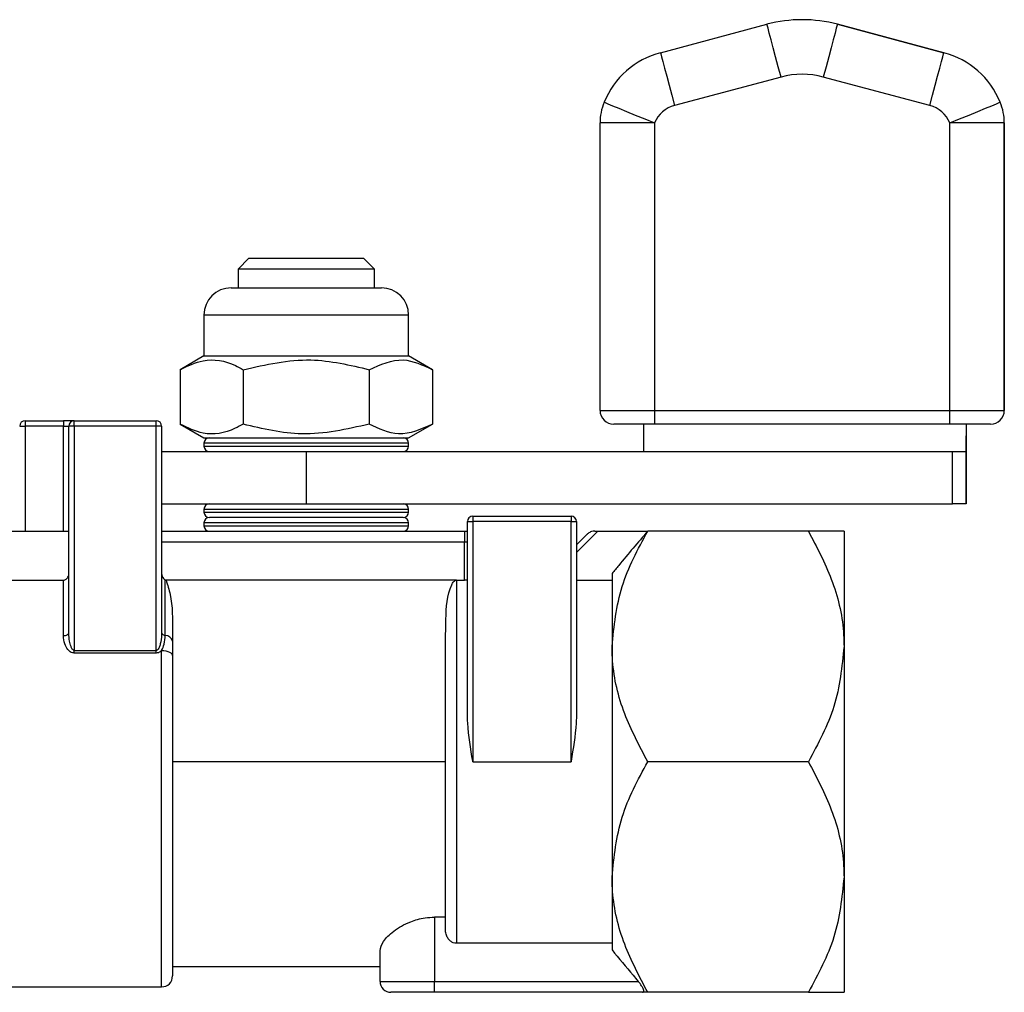
# Model space of a CAD drawing. Units: millimetres. Extents: x 0 to 30656, y 0 to 11387.
# Drawn here: x 1709 to 1745, y 984 to 1020 of the extents above; entities that cross this region are included whole.
import ezdxf

# ---------------------------------------------------------------- set-up
doc = ezdxf.new("R2010")
doc.units = ezdxf.units.MM
doc.header["$LTSCALE"] = 6

msp = doc.modelspace()

# ---------------------------------------------------------------- linework, layer by layer
at = {"color": 7, "linetype": 'Continuous', "lineweight": 25}
for p, q in [((1737.653, 1019.53), (1737.653, 1019.53)), ((1732.462, 1018.319), (1736.364, 1019.361)), ((1738.943, 1019.361), (1742.845, 1018.319)), ((1738.943, 1019.361), (1738.943, 1019.361)), ((1742.845, 1018.319), (1738.943, 1019.361)), ((1742.845, 1018.319), (1742.845, 1018.319)), ((1736.879, 1017.429), (1732.977, 1016.387)), ((1742.329, 1016.387), (1738.426, 1017.429)), ((1744.909, 1016.505), (1744.909, 1016.505)), ((1732.248, 1015.746), (1730.248, 1015.746)), ((1730.248, 1005.205), (1730.248, 1015.746)), ((1732.248, 1015.746), (1732.248, 1005.205)), ((1745.058, 1015.746), (1743.058, 1015.746)), ((1743.058, 1005.205), (1743.058, 1015.746)), ((1745.058, 1015.746), (1745.058, 1005.205)), ((1745.058, 1015.746), (1745.058, 1015.746)), ((1745.058, 1005.205), (1745.058, 1015.746)), ((1717.387, 1010.785), (1716.987, 1010.385)), ((1717.387, 1010.785), (1721.587, 1010.785)), ((1721.987, 1010.385), (1721.587, 1010.785)), ((1716.987, 1010.385), (1716.987, 1009.705)), ((1721.987, 1010.385), (1716.987, 1010.385)), ((1721.987, 1009.705), (1721.987, 1010.385)), ((1716.737, 1009.705), (1722.237, 1009.705)), ((1715.737, 1008.705), (1715.737, 1007.205)), ((1723.237, 1008.705), (1715.737, 1008.705)), ((1723.237, 1007.205), (1723.237, 1008.705)), ((1715.737, 1007.205), (1714.869, 1006.704)), ((1715.737, 1007.205), (1723.237, 1007.205)), ((1724.105, 1006.704), (1723.237, 1007.205)), ((1714.868, 1006.704), (1714.868, 1004.707)), ((1717.177, 1006.704), (1717.177, 1004.707)), ((1721.796, 1006.704), (1721.796, 1004.707)), ((1724.106, 1006.704), (1724.106, 1004.707)), ((1730.248, 1005.205), (1732.248, 1005.205)), ((1732.248, 1005.205), (1743.058, 1005.205)), ((1743.058, 1005.205), (1745.058, 1005.205)), ((1745.058, 1005.205), (1745.058, 1005.205)), ((1708.987, 1004.635), (1709.187, 1004.635)), ((1709.187, 1004.835), (1709.187, 1004.635)), ((1709.187, 1004.835), (1710.587, 1004.835)), ((1709.187, 1004.635), (1709.187, 1000.785)), ((1710.587, 1004.635), (1709.187, 1004.635)), ((1710.587, 1004.835), (1710.587, 1004.635)), ((1710.987, 1004.835), (1710.587, 1004.835)), ((1710.587, 1004.635), (1710.787, 1004.635)), ((1710.587, 1000.785), (1710.587, 1004.635)), ((1710.787, 997.068), (1710.787, 1004.635)), ((1710.987, 1004.635), (1710.787, 1004.635)), ((1710.987, 1004.635), (1710.987, 1004.835)), ((1710.987, 1004.835), (1713.987, 1004.835)), ((1713.987, 1004.635), (1710.987, 1004.635)), ((1710.987, 1004.635), (1710.987, 996.415)), ((1713.987, 1004.635), (1713.987, 1004.835)), ((1713.987, 996.415), (1713.987, 1004.635)), ((1714.187, 1004.635), (1713.987, 1004.635)), ((1714.187, 1004.635), (1714.187, 997.068)), ((1714.869, 1004.707), (1715.737, 1004.205)), ((1723.237, 1004.205), (1724.105, 1004.707)), ((1732.248, 1004.705), (1730.748, 1004.705)), ((1743.058, 1004.705), (1732.248, 1004.705)), ((1744.558, 1004.705), (1743.058, 1004.705)), ((1743.662, 1004.705), (1743.662, 1004.285)), ((1744.558, 1004.705), (1744.558, 1004.705)), ((1715.737, 1004.205), (1723.237, 1004.205)), ((1715.737, 1004.005), (1715.737, 1003.905)), ((1723.237, 1004.005), (1715.737, 1004.005)), ((1715.737, 1003.905), (1723.237, 1003.905)), ((1723.237, 1003.905), (1723.237, 1004.005)), ((1714.187, 1003.705), (1719.486, 1003.705)), ((1719.486, 1003.705), (1719.486, 1001.785)), ((1719.486, 1003.705), (1743.161, 1003.705)), ((1743.161, 1001.785), (1743.161, 1003.705)), ((1743.161, 1003.705), (1743.661, 1003.705)), ((1743.661, 1003.705), (1743.661, 1001.785)), ((1743.661, 1003.705), (1743.662, 1003.705)), ((1714.187, 1001.785), (1719.486, 1001.785)), ((1719.486, 1001.785), (1743.161, 1001.785)), ((1743.661, 1001.785), (1743.161, 1001.785)), ((1743.661, 1001.785), (1743.662, 1001.785)), ((1715.737, 1001.585), (1715.737, 1001.485)), ((1723.237, 1001.585), (1715.737, 1001.585)), ((1715.737, 1001.485), (1723.237, 1001.485)), ((1723.237, 1001.485), (1723.237, 1001.585)), ((1715.737, 1001.085), (1715.737, 1000.985)), ((1723.237, 1001.085), (1715.737, 1001.085)), ((1715.737, 1000.985), (1723.237, 1000.985)), ((1723.037, 1001.285), (1715.937, 1001.285)), ((1723.237, 1000.985), (1723.237, 1001.085)), ((1725.387, 1001.135), (1725.587, 1001.135)), ((1725.387, 994.141), (1725.387, 1001.135)), ((1725.587, 1001.335), (1729.187, 1001.335)), ((1725.587, 1001.335), (1725.587, 1001.135)), ((1725.587, 1001.135), (1725.587, 992.335)), ((1729.187, 1001.135), (1725.587, 1001.135)), ((1729.187, 1001.335), (1729.187, 1001.135)), ((1729.187, 992.335), (1729.187, 1001.135)), ((1729.187, 1001.135), (1729.387, 1001.135)), ((1729.387, 1001.135), (1729.387, 994.141)), ((1707.08, 1000.785), (1710.787, 1000.785)), ((1714.187, 1000.785), (1725.287, 1000.785)), ((1725.287, 1000.785), (1725.287, 1000.385)), ((1725.287, 1000.785), (1725.387, 1000.785)), ((1730.17, 1000.785), (1729.387, 1000.002)), ((1729.387, 1000.285), (1729.77, 1000.668)), ((1730.053, 1000.785), (1730.17, 1000.785)), ((1730.17, 1000.785), (1731.994, 1000.785)), ((1737.88, 1000.785), (1731.994, 1000.785)), ((1739.187, 1000.785), (1739.187, 996.56)), ((1725.287, 1000.385), (1714.187, 1000.385)), ((1725.287, 998.988), (1725.287, 1000.385)), ((1725.387, 1000.385), (1725.287, 1000.385)), ((1730.687, 999.235), (1730.687, 996.56)), ((1708.387, 998.988), (1710.587, 998.988)), ((1710.587, 996.956), (1710.587, 998.988)), ((1714.32, 996.963), (1714.32, 999.002)), ((1714.32, 999.002), (1714.349, 998.988)), ((1724.987, 998.988), (1714.349, 998.988)), ((1724.987, 998.988), (1724.987, 985.682)), ((1724.987, 998.988), (1725.287, 998.988)), ((1729.387, 998.988), (1730.687, 998.988)), ((1714.587, 997.086), (1714.587, 996.752)), ((1724.587, 986.185), (1724.587, 996.856)), ((1710.987, 996.318), (1710.987, 996.415)), ((1710.987, 996.415), (1713.987, 996.415)), ((1713.987, 996.318), (1710.987, 996.318)), ((1713.987, 996.318), (1713.987, 996.415)), ((1714.187, 984.085), (1714.187, 996.412)), ((1730.687, 996.56), (1730.687, 988.11)), ((1739.187, 996.56), (1739.187, 988.11)), ((1714.587, 996.214), (1714.587, 984.485)), ((1724.587, 992.335), (1714.587, 992.335)), ((1725.587, 992.335), (1729.187, 992.335)), ((1737.88, 992.335), (1731.994, 992.335)), ((1730.687, 988.11), (1730.687, 985.436)), ((1739.187, 988.11), (1739.187, 983.885)), ((1724.587, 986.639), (1724.187, 986.639)), ((1724.187, 986.639), (1724.187, 984.285)), ((1730.687, 985.682), (1724.987, 985.682)), ((1722.187, 984.285), (1722.187, 985.41)), ((1714.587, 984.835), (1722.187, 984.835)), ((1708.387, 984.085), (1714.187, 984.085)), ((1722.187, 984.285), (1724.187, 984.285)), ((1724.187, 984.285), (1731.65, 984.285)), ((1724.187, 983.885), (1724.187, 984.285)), ((1724.187, 983.885), (1722.587, 983.885)), ((1731.801, 983.885), (1724.187, 983.885)), ((1731.994, 983.885), (1731.801, 983.885)), ((1737.88, 983.885), (1731.994, 983.885))]:
    msp.add_line(p, q, dxfattribs=at)
at = {"color": 7, "linetype": 'Continuous', "lineweight": 25, "flags": 128}
for points in [[(1736.879, 1017.429), (1736.778, 1017.806), (1736.682, 1018.168), (1736.593, 1018.502), (1736.514, 1018.795), (1736.45, 1019.035), (1736.403, 1019.214), (1736.373, 1019.324), (1736.364, 1019.361)], [(1738.943, 1019.361), (1738.933, 1019.324), (1738.903, 1019.214), (1738.856, 1019.035), (1738.791, 1018.795), (1738.713, 1018.502), (1738.624, 1018.168), (1738.527, 1017.806), (1738.426, 1017.429)], [(1732.462, 1018.319), (1732.471, 1018.282), (1732.501, 1018.172), (1732.548, 1017.994), (1732.612, 1017.753), (1732.691, 1017.461), (1732.78, 1017.127), (1732.876, 1016.764), (1732.977, 1016.387)], [(1742.329, 1016.387), (1742.429, 1016.764), (1742.526, 1017.127), (1742.615, 1017.461), (1742.693, 1017.753), (1742.758, 1017.994), (1742.805, 1018.172), (1742.835, 1018.282), (1742.845, 1018.319)], [(1730.398, 1016.505), (1730.433, 1016.49), (1730.538, 1016.447), (1730.709, 1016.377), (1730.939, 1016.282), (1731.22, 1016.167), (1731.54, 1016.036), (1731.887, 1015.894), (1732.248, 1015.746)], [(1743.058, 1015.746), (1743.419, 1015.894), (1743.766, 1016.036), (1744.086, 1016.167), (1744.366, 1016.282), (1744.597, 1016.377), (1744.768, 1016.447), (1744.873, 1016.49), (1744.909, 1016.505)], [(1732.248, 1005.205), (1732.248, 1005.108), (1732.248, 1005.014), (1732.248, 1004.927), (1732.248, 1004.852), (1732.248, 1004.79), (1732.248, 1004.743), (1732.248, 1004.715), (1732.248, 1004.705)], [(1743.058, 1004.705), (1743.058, 1004.715), (1743.058, 1004.743), (1743.058, 1004.79), (1743.058, 1004.852), (1743.058, 1004.927), (1743.058, 1005.014), (1743.058, 1005.108), (1743.058, 1005.205)], [(1731.848, 1003.705), (1731.848, 1003.724), (1731.848, 1003.781), (1731.848, 1003.874), (1731.848, 1003.998), (1731.848, 1004.15), (1731.848, 1004.323), (1731.848, 1004.51), (1731.848, 1004.705)], [(1743.662, 1004.705), (1743.662, 1004.51), (1743.662, 1004.323), (1743.662, 1004.15), (1743.662, 1003.998), (1743.662, 1003.874), (1743.662, 1003.781), (1743.662, 1003.724), (1743.662, 1003.705)], [(1743.662, 1001.785), (1743.662, 1001.833), (1743.662, 1001.976), (1743.662, 1002.207), (1743.662, 1002.517), (1743.662, 1002.896), (1743.662, 1003.329), (1743.662, 1003.798), (1743.662, 1004.285)], [(1710.587, 996.956), (1710.626, 996.959), (1710.664, 996.965), (1710.698, 996.975), (1710.728, 996.989), (1710.753, 997.006), (1710.772, 997.026), (1710.783, 997.047), (1710.787, 997.068)], [(1714.187, 996.412), (1714.265, 996.408), (1714.34, 996.397), (1714.409, 996.378), (1714.47, 996.354), (1714.52, 996.324), (1714.557, 996.29), (1714.579, 996.253), (1714.587, 996.214)]]:
    msp.add_lwpolyline(points, dxfattribs=at)
at = {"color": 7, "linetype": 'Continuous', "lineweight": 25}
for centre, radius, start, end in [((1737.653, 1014.53), 5, 75.0543, 104.9457), ((1737.653, 1014.53), 5, 75.0543, 90), ((1733.259, 1015.331), 3.093, 104.9457, 157.7054), ((1742.047, 1015.331), 3.093, 22.2946, 75.0543), ((1742.047, 1015.331), 3.093, 22.2946, 75.0543), ((1737.653, 1014.53), 3, 75.0543, 104.9457), ((1732.248, 1015.746), 2, 157.7054, 180), ((1743.058, 1015.746), 2, 360, 22.2946), ((1743.058, 1015.746), 2, 360, 22.2946), ((1733.259, 1015.331), 1.093, 104.9457, 157.7054), ((1742.047, 1015.331), 1.093, 22.2946, 75.0543), ((1716.737, 1008.705), 1, 90, 180), ((1722.237, 1008.705), 1, 0, 90), ((1730.748, 1005.205), 0.5, 180, 270), ((1744.558, 1005.205), 0.5, 270, 0), ((1744.558, 1005.205), 0.5, 270, 0), ((1709.187, 1004.635), 0.2, 90, 180), ((1710.987, 1004.635), 0.2, 90, 180), ((1713.987, 1004.635), 0.2, 0, 90), ((1715.937, 1004.005), 0.2, 90, 180), ((1715.937, 1003.905), 0.2, 180, 270), ((1723.037, 1004.005), 0.2, 0, 90), ((1723.037, 1003.905), 0.2, 270, 0), ((1715.937, 1001.585), 0.2, 90, 180), ((1723.037, 1001.585), 0.2, 0, 90), ((1715.937, 1001.485), 0.2, 180, 270), ((1723.037, 1001.485), 0.2, 270, 0), ((1715.937, 1001.085), 0.2, 90, 180), ((1715.937, 1000.985), 0.2, 180, 270), ((1723.037, 1001.085), 0.2, 0, 90), ((1723.037, 1000.985), 0.2, 270, 0), ((1725.587, 1001.135), 0.2, 90, 180), ((1729.187, 1001.135), 0.2, 0, 90), ((1714.323, 997.103), 0.141, 194.3824, 268.8487), ((1714.315, 996.682), 0.281, 14.3824, 88.8487), ((1714.187, 984.485), 0.4, 270, 0), ((1722.587, 984.285), 0.4, 180, 270)]:
    msp.add_arc(centre, radius, start, end, dxfattribs=at)
for points, knots in [([(1714.868, 1006.704), (1715.147, 1006.84), (1715.809, 1007.165), (1716.605, 1007.015), (1717.081, 1006.756), (1717.177, 1006.704)], [0, 0, 0, 0, 0.366965, 0.871992, 1, 1, 1, 1]), ([(1717.177, 1006.704), (1718.002, 1006.89), (1719.546, 1007.239), (1721.081, 1006.874), (1721.796, 1006.704)], [0, 0, 0, 0, 0.534709, 1, 1, 1, 1]), ([(1721.796, 1006.704), (1722.208, 1006.89), (1722.98, 1007.239), (1723.748, 1006.874), (1724.106, 1006.704)], [0, 0, 0, 0, 0.534709, 1, 1, 1, 1]), ([(1717.177, 1004.707), (1717.079, 1004.654), (1716.603, 1004.394), (1715.807, 1004.247), (1715.146, 1004.571), (1714.868, 1004.707)], [0, 0, 0, 0, 0.129809, 0.634464, 1, 1, 1, 1]), ([(1721.796, 1004.707), (1720.97, 1004.52), (1719.427, 1004.172), (1717.891, 1004.537), (1717.177, 1004.707)], [0, 0, 0, 0, 0.534709, 1, 1, 1, 1]), ([(1724.106, 1004.707), (1723.693, 1004.52), (1722.921, 1004.172), (1722.153, 1004.537), (1721.796, 1004.707)], [0, 0, 0, 0, 0.5347087, 1, 1, 1, 1]), ([(1730.053, 1000.785), (1730.014, 1000.782), (1729.921, 1000.773), (1729.832, 1000.723), (1729.783, 1000.681), (1729.771, 1000.669), (1729.77, 1000.668)], [0, 0, 0, 0, 0.344972, 0.822854, 0.988984, 1, 1, 1, 1]), ([(1730.687, 996.56), (1730.763, 997.304), (1730.913, 998.778), (1731.636, 1000.12), (1731.994, 1000.785)], [0, 0, 0, 0, 0.503999, 1, 1, 1, 1]), ([(1731.994, 1000.785), (1731.638, 1000.37), (1731.197, 999.857), (1730.769, 999.334), (1730.687, 999.235)], [0, 0, 0, 0, 0.809271, 1, 1, 1, 1]), ([(1737.88, 1000.785), (1738.185, 1000.207), (1738.806, 999.03), (1739.16, 997.571), (1739.182, 996.737), (1739.187, 996.56)], [0, 0, 0, 0, 0.4323846, 0.879553, 1, 1, 1, 1]), ([(1739.187, 1000.785), (1739.187, 1000.785), (1739.182, 1000.785), (1739.019, 1000.785), (1738.525, 1000.785), (1738.073, 1000.785), (1737.88, 1000.785)], [0, 0, 0, 0, 0.034934, 0.378222, 0.733658, 1, 1, 1, 1]), ([(1710.587, 998.988), (1710.606, 998.99), (1710.645, 998.994), (1710.697, 999.026), (1710.742, 999.073), (1710.776, 999.14), (1710.787, 999.197), (1710.787, 999.231), (1710.787, 999.235)], [0, 0, 0, 0, 0.1652083, 0.3299186, 0.5064895, 0.7158898, 0.9647644, 1, 1, 1, 1]), ([(1714.187, 999.235), (1714.19, 999.201), (1714.197, 999.133), (1714.244, 999.055), (1714.291, 999.016), (1714.316, 999.005), (1714.32, 999.002)], [0, 0, 0, 0, 0.360762, 0.71257, 0.945684, 1, 1, 1, 1]), ([(1714.349, 998.988), (1714.405, 998.817), (1714.592, 998.246), (1714.589, 997.563), (1714.587, 997.086)], [0, 0, 0, 0, 0.300496, 1, 1, 1, 1]), ([(1724.587, 996.856), (1724.592, 997.088), (1724.606, 997.788), (1724.632, 998.469), (1724.847, 998.884), (1724.884, 998.935), (1724.924, 998.969), (1724.955, 998.985), (1724.978, 998.987), (1724.987, 998.988)], [0, 0, 0, 0, 0.2942744, 0.8867029, 0.9229061, 0.9594179, 0.9747485, 0.9902345, 1, 1, 1, 1]), ([(1725.387, 999), (1725.368, 998.996), (1725.336, 998.988), (1725.301, 998.988), (1725.287, 998.988)], [0, 0, 0, 0, 0.589811, 1, 1, 1, 1]), ([(1710.987, 996.415), (1710.98, 996.416), (1710.968, 996.417), (1710.941, 996.432), (1710.902, 996.475), (1710.851, 996.587), (1710.804, 996.78), (1710.788, 996.954), (1710.787, 997.057), (1710.787, 997.068)], [0, 0, 0, 0, 0.02905, 0.049309, 0.12271, 0.263167, 0.557475, 0.953591, 1, 1, 1, 1]), ([(1714.187, 997.068), (1714.182, 996.956), (1714.174, 996.794), (1714.123, 996.592), (1714.081, 996.487), (1714.035, 996.434), (1714.008, 996.417), (1713.994, 996.416), (1713.987, 996.415)], [0, 0, 0, 0, 0.477788, 0.684987, 0.874975, 0.941787, 0.972076, 1, 1, 1, 1]), ([(1710.987, 996.318), (1710.964, 996.32), (1710.911, 996.325), (1710.825, 996.372), (1710.72, 996.477), (1710.614, 996.681), (1710.597, 996.854), (1710.587, 996.956)], [0, 0, 0, 0, 0.076524, 0.171253, 0.321176, 0.599733, 1, 1, 1, 1]), ([(1714.187, 996.412), (1714.222, 996.489), (1714.303, 996.67), (1714.314, 996.856), (1714.32, 996.963)], [0, 0, 0, 0, 0.428964, 1, 1, 1, 1]), ([(1714.587, 996.752), (1714.587, 996.71), (1714.587, 996.538), (1714.587, 996.354), (1714.587, 996.214)], [0, 0, 0, 0, 0.239515, 1, 1, 1, 1]), ([(1714.187, 996.412), (1714.17, 996.396), (1714.135, 996.364), (1714.068, 996.329), (1714.015, 996.318), (1713.988, 996.318), (1713.987, 996.318)], [0, 0, 0, 0, 0.3178846, 0.6504584, 0.9877, 1, 1, 1, 1]), ([(1731.994, 992.335), (1731.689, 992.914), (1731.068, 994.091), (1730.714, 995.549), (1730.692, 996.383), (1730.687, 996.56)], [0, 0, 0, 0, 0.432385, 0.879553, 1, 1, 1, 1]), ([(1739.187, 996.56), (1739.111, 995.817), (1738.961, 994.342), (1738.238, 993.001), (1737.88, 992.335)], [0, 0, 0, 0, 0.503999, 1, 1, 1, 1]), ([(1725.587, 992.335), (1725.586, 992.341), (1725.513, 992.812), (1725.409, 993.419), (1725.391, 994.01), (1725.387, 994.141)], [0, 0, 0, 0, 0.009923, 0.781277, 1, 1, 1, 1]), ([(1729.387, 994.141), (1729.383, 994.01), (1729.365, 993.419), (1729.261, 992.812), (1729.188, 992.341), (1729.187, 992.335)], [0, 0, 0, 0, 0.2187227, 0.9900775, 1, 1, 1, 1]), ([(1730.687, 988.11), (1730.763, 988.854), (1730.913, 990.328), (1731.636, 991.67), (1731.994, 992.335)], [0, 0, 0, 0, 0.503999, 1, 1, 1, 1]), ([(1737.88, 992.335), (1738.185, 991.757), (1738.806, 990.58), (1739.16, 989.121), (1739.182, 988.287), (1739.187, 988.11)], [0, 0, 0, 0, 0.432385, 0.879553, 1, 1, 1, 1]), ([(1731.994, 983.885), (1731.689, 984.464), (1731.068, 985.641), (1730.714, 987.099), (1730.692, 987.933), (1730.687, 988.11)], [0, 0, 0, 0, 0.432385, 0.879553, 1, 1, 1, 1]), ([(1739.187, 988.11), (1739.111, 987.367), (1738.961, 985.892), (1738.238, 984.551), (1737.88, 983.885)], [0, 0, 0, 0, 0.503999, 1, 1, 1, 1]), ([(1722.187, 985.41), (1722.214, 985.521), (1722.268, 985.744), (1722.667, 986.14), (1723.207, 986.458), (1723.761, 986.619), (1724.069, 986.633), (1724.187, 986.639)], [0, 0, 0, 0, 0.2382761, 0.4759764, 0.7274213, 0.895455, 1, 1, 1, 1]), ([(1724.987, 985.682), (1724.948, 985.686), (1724.871, 985.695), (1724.768, 985.757), (1724.679, 985.851), (1724.612, 985.984), (1724.588, 986.103), (1724.587, 986.173), (1724.587, 986.185)], [0, 0, 0, 0, 0.162422, 0.324384, 0.497277, 0.70197, 0.948675, 1, 1, 1, 1]), ([(1730.687, 985.436), (1730.942, 985.127), (1731.261, 984.741), (1731.585, 984.361), (1731.65, 984.285)], [0, 0, 0, 0, 0.801326, 1, 1, 1, 1]), ([(1731.801, 983.885), (1731.805, 983.886), (1731.824, 983.887), (1731.846, 983.902), (1731.853, 983.949), (1731.827, 984.028), (1731.761, 984.146), (1731.693, 984.232), (1731.65, 984.285)], [0, 0, 0, 0, 0.0520627, 0.1946468, 0.3469312, 0.5261902, 0.7041068, 1, 1, 1, 1]), ([(1737.88, 983.885), (1738.073, 983.885), (1738.517, 983.885), (1739.015, 983.885), (1739.182, 983.885), (1739.187, 983.885), (1739.187, 983.885)], [0, 0, 0, 0, 0.266346, 0.610556, 0.965065, 1, 1, 1, 1])]:
    msp.add_open_spline(points, degree=3, knots=knots, dxfattribs=at)

doc.saveas('drawing.dxf')
